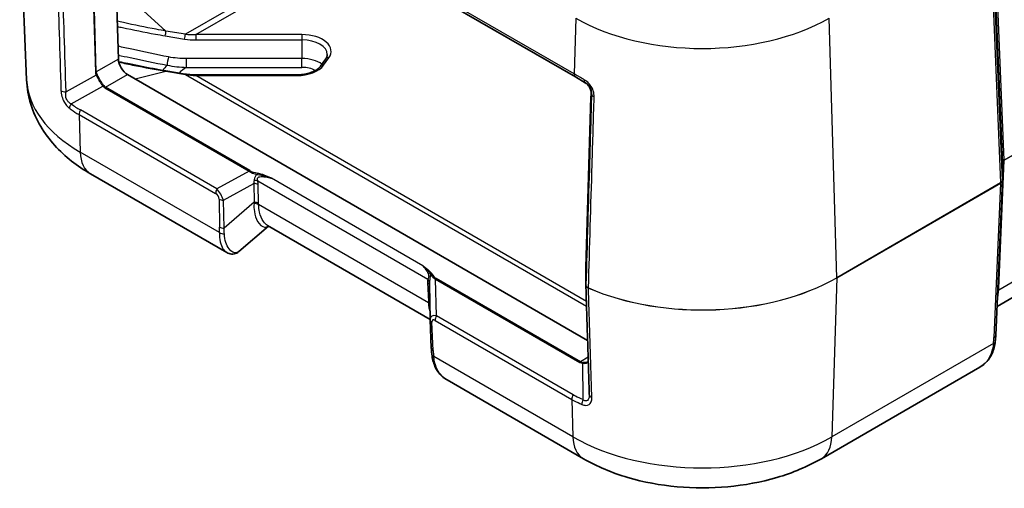
# Model space of a CAD drawing. Units: millimetres. Extents: x 0 to 5253, y 0 to 564.
# Drawn here: x 351 to 428, y 151 to 188 of the extents above; entities that cross this region are included whole.
import ezdxf

# ---------------------------------------------------------------- set-up
doc = ezdxf.new("R2010")
doc.units = ezdxf.units.MM
doc.header["$LTSCALE"] = 1.5
doc.layers.add('Visible (ISO)', color=7, linetype='Continuous', lineweight=35)
doc.layers.add('Visible Narrow (ISO)', color=7, linetype='Continuous', lineweight=25)

msp = doc.modelspace()

# ---------------------------------------------------------------- linework, layer by layer
at = {"layer": 'Visible (ISO)'}
for p, q in [((351.2995, 183.0727), (350.7537, 195.8318)), ((358.3244, 191.759), (358.5417, 184.7021)), ((383.9076, 189.4843), (394.6144, 183.3027)), ((374.9181, 184.7362), (374.5039, 184.1588)), ((359.2735, 183.4916), (395.5818, 162.529)), ((363.8215, 183.5311), (362.2902, 183.7811)), ((372.6227, 183.4642), (364.6581, 183.4642)), ((394.6144, 183.3027), (395.3974, 182.8507)), ((395.4475, 168.2666), (395.8476, 181.7248)), ((428.3279, 176.5372), (428.3279, 175.1432)), ((367.1022, 169.4551), (356.3553, 175.6599)), ((427.8009, 162.9439), (428.3277, 175.1331)), ((440.7252, 172.6136), (427.8988, 165.2083)), ((370.3992, 171.5486), (368.0479, 169.5316)), ((383.1489, 164.1875), (370.3222, 171.593)), ((395.4475, 166.8942), (395.4475, 168.2637)), ((383.1488, 164.1895), (383.091, 166.9299)), ((383.1495, 164.1682), (383.2465, 161.9232)), ((426.5483, 160.4316), (414.0336, 153.2062)), ((395.2461, 153.2062), (384.4992, 159.411))]:
    msp.add_line(p, q, dxfattribs=at)
msp.add_arc((395.5475, 168.2637), 0.1, 178.297482, 180, dxfattribs=at)
for centre, major_axis, ratio, start_param, end_param in [((359.2488, 184.2939), (-0.5252, 0.8513), 0.5568606, 0.7691218, 2.3399182), ((429.2246, 176.5731), (-0.8966, -0.0404), 0.3328035, 6.2537454, 6.2681789), ((427.9422, 175.1461), (0.3856, -0.0075), 0.777822, 6.2646587, 6.2982493), ((395.8334, 166.896), (-0.3858, -0.0046), 0.7777299, 6.2739725, 6.297912), ((384.238, 164.2213), (-1.0853, -0.0998), 0.9411153, 6.2168101, 6.2376083), ((395.307, 158.8851), (-0.331, 0.8435), 0.2789311, 3.7808773, 3.804463)]:
    msp.add_ellipse(centre, major_axis=major_axis, ratio=ratio, start_param=start_param, end_param=end_param, dxfattribs=at)
for points, knots in [([(375.0369, 185.0695), (375.0369, 185.0483), (375.0355, 185.0271), (375.0297, 184.9845), (375.0253, 184.9629), (375.0133, 184.9193), (375.0057, 184.8971), (374.987, 184.8522), (374.9759, 184.8294), (374.9499, 184.7831), (374.935, 184.7597), (374.9181, 184.7362)], [2.35619449, 2.35619449, 2.35619449, 2.35619449, 2.43473431, 2.43473431, 2.51327412, 2.51327412, 2.59181394, 2.59181394, 2.67035376, 2.67035376, 2.74889357, 2.74889357, 2.74889357, 2.74889357]), ([(362.2902, 183.7811), (361.9573, 183.8354), (361.6247, 183.8945), (360.9603, 184.018), (360.6284, 184.0825), (359.9651, 184.2148), (359.6337, 184.2826), (359.0571, 184.4025), (358.8117, 184.4541), (358.5664, 184.5061)], [0, 0, 0, 0, 0.10272126, 0.10272126, 0.20544252, 0.20544252, 0.30816378, 0.30816378, 0.38430195, 0.38430195, 0.38430195, 0.38430195]), ([(364.6581, 183.4642), (364.6015, 183.4642), (364.5449, 183.4651), (364.432, 183.4687), (364.3756, 183.4714), (364.2633, 183.4786), (364.2073, 183.4831), (364.0959, 183.4938), (364.0404, 183.5), (363.9303, 183.5143), (363.8757, 183.5223), (363.8215, 183.5311)], [-1.57079633, -1.57079633, -1.57079633, -1.57079633, -1.51569028, -1.51569028, -1.46058423, -1.46058423, -1.40547819, -1.40547819, -1.35037214, -1.35037214, -1.2952661, -1.2952661, -1.2952661, -1.2952661]), ([(374.5039, 184.1588), (374.4531, 184.0881), (374.3841, 184.0158), (374.2095, 183.8771), (374.1041, 183.8108), (373.8634, 183.6921), (373.728, 183.6396), (373.4364, 183.5539), (373.2801, 183.5205), (372.9568, 183.4757), (372.7897, 183.4642), (372.6227, 183.4642)], [2.7488936, 2.7488936, 2.7488936, 2.7488936, 2.984513, 2.984513, 3.2201325, 3.2201325, 3.4557519, 3.4557519, 3.6913714, 3.6913714, 3.9269908, 3.9269908, 3.9269908, 3.9269908]), ([(356.3553, 175.6599), (355.8282, 175.9642), (355.3236, 176.3016), (354.3712, 177.0506), (353.9231, 177.4625), (353.1023, 178.3702), (352.7296, 178.8665), (352.091, 179.9464), (351.8257, 180.5306), (351.4435, 181.7655), (351.3276, 182.416), (351.2995, 183.0727)], [4.71238898, 4.71238898, 4.71238898, 4.71238898, 4.86452957, 4.86452957, 5.01667016, 5.01667016, 5.16881074, 5.16881074, 5.32095133, 5.32095133, 5.47309192, 5.47309192, 5.47309192, 5.47309192]), ([(395.3543, 182.8755), (395.4144, 182.8408), (395.4717, 182.7995), (395.5772, 182.7045), (395.6254, 182.651), (395.7094, 182.5344), (395.7452, 182.4713), (395.8022, 182.3391), (395.8234, 182.2701), (395.8504, 182.1302), (395.8562, 182.0594), (395.8545, 181.9894)], [0, 0, 0, 0, 0.02377868, 0.02377868, 0.04755736, 0.04755736, 0.07133605, 0.07133605, 0.09511473, 0.09511473, 0.11889341, 0.11889341, 0.11889341, 0.11889341]), ([(395.8476, 181.7248), (395.848, 181.7406), (395.8485, 181.7568), (395.8494, 181.79), (395.8499, 181.807), (395.8508, 181.8416), (395.8513, 181.8593), (395.8522, 181.8954), (395.8527, 181.9137), (395.8536, 181.9511), (395.8541, 181.9701), (395.8545, 181.9894)], [0.03490659, 0.03490659, 0.03490659, 0.03490659, 0.0869116, 0.0869116, 0.13891661, 0.13891661, 0.19092162, 0.19092162, 0.24292663, 0.24292663, 0.29493164, 0.29493164, 0.29493164, 0.29493164]), ([(367.1022, 169.4551), (367.1567, 169.4236), (367.2156, 169.3968), (367.3412, 169.3564), (367.4081, 169.3429), (367.5458, 169.3339), (367.6164, 169.3384), (367.7537, 169.3663), (367.8202, 169.3897), (367.9425, 169.4511), (367.9983, 169.4891), (368.0479, 169.5316)], [0.26520222, 0.26520222, 0.26520222, 0.26520222, 0.29100135, 0.29100135, 0.31680047, 0.31680047, 0.34259959, 0.34259959, 0.36839871, 0.36839871, 0.39419783, 0.39419783, 0.39419783, 0.39419783]), ([(395.4476, 166.8871), (395.4653, 166.3131), (395.483, 165.739), (395.5183, 164.591), (395.536, 164.017), (395.5713, 162.869), (395.589, 162.295), (395.6243, 161.147), (395.642, 160.573), (395.6774, 159.425), (395.695, 158.851), (395.7127, 158.277)], [0.0507714, 0.0507714, 0.0507714, 0.0507714, 0.2656246, 0.2656246, 0.4804779, 0.4804779, 0.6953312, 0.6953312, 0.9101845, 0.9101845, 1.1250378, 1.1250378, 1.1250378, 1.1250378]), ([(427.759, 162.4467), (427.7389, 162.2817), (427.711, 162.1197), (427.6324, 161.8037), (427.5815, 161.6495), (427.4509, 161.3538), (427.3711, 161.2122), (427.1814, 160.9491), (427.0715, 160.8276), (426.8268, 160.6104), (426.692, 160.5146), (426.5483, 160.4316)], [0, 0, 0, 0, 0.05304044, 0.05304044, 0.10608089, 0.10608089, 0.15912133, 0.15912133, 0.21216178, 0.21216178, 0.26520222, 0.26520222, 0.26520222, 0.26520222]), ([(427.8009, 162.9439), (427.7996, 162.9122), (427.7979, 162.8802), (427.794, 162.8156), (427.7918, 162.783), (427.7867, 162.7173), (427.7839, 162.6841), (427.7777, 162.6173), (427.7744, 162.5836), (427.7671, 162.5156), (427.7632, 162.4813), (427.759, 162.4467)], [0.62563215, 0.62563215, 0.62563215, 0.62563215, 0.64673297, 0.64673297, 0.6678338, 0.6678338, 0.68893462, 0.68893462, 0.71003544, 0.71003544, 0.73113626, 0.73113626, 0.73113626, 0.73113626]), ([(383.2885, 161.4261), (383.2843, 161.4607), (383.2804, 161.495), (383.2731, 161.563), (383.2697, 161.5967), (383.2635, 161.6635), (383.2607, 161.6967), (383.2557, 161.7624), (383.2535, 161.795), (383.2496, 161.8595), (383.2479, 161.8915), (383.2465, 161.9232)], [-0.73113626, -0.73113626, -0.73113626, -0.73113626, -0.71003544, -0.71003544, -0.68893462, -0.68893462, -0.6678338, -0.6678338, -0.64673297, -0.64673297, -0.62563215, -0.62563215, -0.62563215, -0.62563215]), ([(384.4992, 159.411), (384.3555, 159.494), (384.2207, 159.5898), (383.976, 159.807), (383.8661, 159.9284), (383.6764, 160.1916), (383.5965, 160.3331), (383.466, 160.6289), (383.4151, 160.7831), (383.3364, 161.0991), (383.3086, 161.2611), (383.2885, 161.4261)], [0.18570474, 0.18570474, 0.18570474, 0.18570474, 0.23874439, 0.23874439, 0.29178404, 0.29178404, 0.34482369, 0.34482369, 0.39786334, 0.39786334, 0.45090299, 0.45090299, 0.45090299, 0.45090299]), ([(395.5837, 160.8428), (395.5969, 160.8505), (395.6082, 160.8586), (395.6232, 160.8718), (395.6281, 160.8767), (395.6325, 160.8816)], [0.060236703, 0.060236703, 0.060236703, 0.060236703, 0.071626453, 0.071626453, 0.077953705, 0.077953705, 0.077953705, 0.077953705]), ([(414.0336, 153.2062), (412.9451, 152.5778), (411.7604, 152.0889), (409.2712, 151.3566), (407.9662, 151.1144), (405.3135, 150.8718), (403.9662, 150.8718), (401.3135, 151.1144), (400.0085, 151.3566), (397.5193, 152.0889), (396.3346, 152.5778), (395.2461, 153.2062)], [3.1415927, 3.1415927, 3.1415927, 3.1415927, 3.4557519, 3.4557519, 3.7699112, 3.7699112, 4.0840704, 4.0840704, 4.3982297, 4.3982297, 4.712389, 4.712389, 4.712389, 4.712389])]:
    msp.add_open_spline(points, degree=3, knots=knots, dxfattribs=at)
at = {"layer": 'Visible Narrow (ISO)'}
for p, q in [((427.3403, 194.8108), (428.1815, 174.942)), ((428.3278, 175.146), (427.4866, 195.0148)), ((428.4742, 176.744), (427.7226, 194.497)), ((427.5762, 194.293), (428.3278, 176.54)), ((356.5152, 190.7392), (356.7325, 183.6795)), ((356.8032, 183.6984), (356.5859, 190.7581)), ((359.2474, 189.6791), (362.2996, 186.9205)), ((394.511, 183.546), (383.8043, 189.7275)), ((367.2309, 188.6336), (363.8309, 186.6706)), ((364.6581, 186.6423), (368.0581, 188.6053)), ((394.6417, 187.9405), (394.511, 183.546)), ((415.2464, 167.474), (414.638, 187.9405)), ((362.2419, 186.545), (363.7732, 186.295)), ((363.8309, 186.6706), (362.2996, 186.9205)), ((364.6581, 186.6423), (364.6581, 186.2242)), ((373.0369, 186.6423), (364.6581, 186.6423)), ((373.0369, 186.6423), (373.0369, 186.2242)), ((364.6581, 186.2242), (373.0369, 186.2242)), ((373.0369, 186.2242), (373.0369, 184.7545)), ((358.5417, 184.7021), (356.8032, 183.6984)), ((363.9253, 184.0576), (363.9253, 184.7545)), ((373.0369, 184.7545), (363.9253, 184.7545)), ((373.0369, 184.0576), (373.0369, 184.7545)), ((374.7476, 184.2289), (375.1618, 184.8062)), ((441.6166, 184.3318), (428.4742, 176.744)), ((428.4742, 176.7383), (441.6166, 184.3261)), ((356.7918, 183.4526), (354.4133, 182.1265)), ((357.535, 182.4879), (359.2735, 183.4916)), ((359.8733, 183.1453), (362.2996, 183.754)), ((362.2996, 183.754), (363.8309, 183.5041)), ((363.8309, 183.5041), (395.4989, 165.2205)), ((363.9253, 184.0576), (373.0369, 184.0576)), ((364.6581, 183.4092), (364.6581, 183.4642)), ((372.6227, 183.4092), (372.6227, 183.4642)), ((364.6581, 183.4092), (372.6227, 183.4092)), ((395.4869, 165.6101), (364.6581, 183.4092)), ((354.8132, 181.1848), (357.3207, 182.5828)), ((357.485, 182.4351), (368.8585, 175.8686)), ((368.9085, 175.9214), (357.535, 182.4879)), ((395.8545, 181.989), (395.8953, 181.9655)), ((395.4475, 168.2657), (395.8475, 181.7239)), ((355.4375, 180.3381), (366.2199, 174.1129)), ((355.4375, 180.3381), (355.5286, 177.378)), ((366.3233, 174.4754), (355.5408, 180.7007)), ((366.5165, 171.0341), (355.5286, 177.378)), ((428.0369, 166.6188), (428.4742, 176.7383)), ((428.3278, 176.54), (428.3278, 175.146)), ((368.8585, 175.8686), (366.3233, 174.4754)), ((366.8411, 173.5911), (369.2317, 174.9048)), ((369.2317, 174.9048), (369.2587, 173.4183)), ((369.5497, 175.1096), (382.9639, 167.365)), ((382.5814, 168.4163), (370.6389, 175.3113)), ((428.1815, 174.942), (415.2464, 167.474)), ((415.2464, 167.4683), (428.1815, 174.9363)), ((428.1815, 174.9363), (427.6547, 162.7472)), ((369.612, 173.3338), (369.585, 174.8203)), ((428.0322, 166.5261), (441.4345, 174.2639)), ((366.4878, 173.6756), (366.5279, 171.4635)), ((366.8813, 171.379), (366.8411, 173.5911)), ((369.2587, 173.4183), (366.8813, 171.379)), ((383.0153, 165.5055), (369.613, 173.2433)), ((395.4475, 166.8963), (395.4475, 168.2657)), ((382.9454, 167.1067), (383.0106, 165.5982)), ((383.6492, 164.4723), (383.5881, 167.3645)), ((383.5881, 167.3645), (394.9616, 160.798)), ((395.0116, 160.8508), (383.6381, 167.4173)), ((415.2464, 167.4683), (414.8603, 154.9243)), ((383.5458, 164.1097), (394.3283, 157.8845)), ((394.4317, 158.247), (383.6492, 164.4723)), ((383.3927, 161.7266), (383.2957, 163.9715)), ((427.616, 162.2888), (414.8603, 154.9243)), ((394.4194, 154.9243), (383.4315, 161.2682)), ((395.6226, 161.2035), (395.0116, 160.8508)), ((395.1716, 160.7295), (395.2146, 157.859)), ((394.3283, 157.8845), (394.4194, 154.9243))]:
    msp.add_line(p, q, dxfattribs=at)
for centre, major_axis, ratio, start_param, end_param in [((404.6399, 193.7129), (14.1396, 0), 0.5773503, 3.9269908, 5.4977871), ((362.2419, 186.7182), (0.0483, 0.2961), 0.1131809, 4.1061153, 5.4833314), ((363.7732, 186.4682), (0.0483, 0.2961), 0.1131809, 4.1061153, 5.4833314), ((364.6581, 188.2753), (-3.0392, -0.1719), 0.5358493, 1.2649696, 1.5404998), ((373.0369, 185.3144), (2.3, 0), 0.5773503, 5.8904862, 7.8539816), ((364.6581, 188.1021), (-3.2527, 0), 0.5773503, 1.2952661, 1.5707963), ((373.0369, 185.0695), (2, 0), 0.5773503, 0, 1.5707963), ((365.749, 183.0417), (-3.9456, 0), 0.5773503, 5.7306978, 5.933364), ((362.505, 184.5895), (0.0954, 0.4908), 0.1337117, 0.9682496, 2.3972183), ((372.6227, 184.7371), (2.3, 0), 0.5773503, 4.712389, 5.8904862), ((373.0369, 183.5998), (-2, 0), 0.5773503, 3.8048847, 4.712389), ((374.7476, 183.9839), (-0.2438, 0.1749), 0.7543445, 5.2084478, 6.2831853), ((375.1618, 184.5613), (-0.2438, 0.1749), 0.7543445, 5.2084478, 6.2831853), ((356.7325, 183.7393), (-0.1, -0.0031), 0.5971478, 1.5524184, 2.3381212), ((358.2881, 183.6795), (-1.5558, 0.0227), 0.5670147, 0.0257338, 0.2857589), ((356.7918, 183.5124), (-0.0895, -0.0447), 0.5544498, 1.3004772, 2.1278916), ((358.2881, 183.7393), (-1.485, -0.0369), 0.5393827, 0.004883, 0.2649081), ((362.2419, 183.485), (0.0483, 0.2961), 0.1131809, 5.8704918, 6.2831853), ((365.749, 182.9028), (2.7066, 0), 0.5773503, 2.3101155, 2.671695), ((363.7732, 183.235), (0.0483, 0.2961), 0.1131809, 5.8704918, 6.2831853), ((364.6581, 185.0422), (-3.0392, 0.1719), 0.5358493, 1.3255626, 1.6010929), ((373.0369, 183.1915), (1.5, 0), 0.5773503, 0.7921234, 1.5707963), ((394.8644, 183.7357), (-0.25, -0.433), 0.5773503, 5.4628806, 6.2831853), ((365.749, 183.2788), (-14.4539, 0), 0.5773503, 0.0246952, 0.7853982), ((395.6474, 183.2837), (-0.25, -0.433), 0.4882378, 5.4600005, 6.2831853), ((354.4133, 182.4252), (-0.4998, -0.0157), 0.5971409, 0.6209582, 1.5520736), ((357.3707, 182.5539), (-0.0801, -0.0599), 0.5448459, 4.1278138, 4.9421688), ((358.2628, 183.7824), (-0.7778, -1.3472), 0.5773503, 6.0402163, 6.2831853), ((358.3128, 183.7535), (-0.7929, -1.2564), 0.5492626, 6.0618478, 6.3048168), ((357.535, 182.4063), (-0.05, -0.0866), 0.5773503, 3.9269908, 4.712389), ((395.8475, 182.622), (0.0194, 1.2813), 0.014856, 3.9358699, 4.1958949), ((395.9545, 181.987), (-0.1, 0.0024), 0.2319666, 0, 0.0146522), ((396.3951, 181.9554), (-0.4998, 0.0149), 0.5564517, 0.0171537, 0.9508299), ((355.0632, 181.0404), (-0.3027, -0.398), 0.5742578, 4.7853479, 5.6084316), ((365.8593, 198.5729), (-10.3185, -17.8722), 0.5769981, 6.2098795, 6.2831853), ((395.9475, 181.7219), (-0.1, 0.003), 0.5568493, 0, 0.0171592), ((355.7908, 180.5564), (-0.25, -0.433), 0.5773503, 4.712389, 5.5326937), ((358.3553, 179.124), (-2, -3.4641), 0.5773503, 5.5326937, 6.2831853), ((428.8282, 176.537), (-0.5004, 0.0046), 0.5792663, 5.5037124, 6.288606), ((428.2279, 176.5372), (0.1, 0), 0.8164966, 0, 0.0349066), ((428.8282, 176.537), (0.5004, 0.0039), 0.574562, 2.3522653, 3.112229), ((428.4035, 176.782), (0.05, -0.0866), 0.5773503, 0.7504916, 0.8203047), ((368.9085, 175.8398), (-0.05, -0.0866), 0.5773503, 3.9269908, 4.712389), ((370.2807, 176.0867), (-1.6411, 0.0931), 0.3514157, 0.5426454, 1.0980064), ((370.2807, 176.1684), (-1.5846, 0.0167), 0.3279453, 0.5271756, 1.0825367), ((369.5326, 175.6356), (-0.0182, -0.0983), 0.2492621, 3.7803119, 4.962746), ((367.7449, 174.6932), (1.4487, 0.6778), 0.6231534, 5.8276746, 6.0292117), ((369.2317, 174.602), (0.4999, 0.0091), 0.6054306, 0.7749062, 1.5597997), ((369.1964, 174.8914), (0.4876, 0.1106), 0.4355636, 0.6669761, 1.3560447), ((368.0982, 174.9115), (-1.265, 0.8532), 0.9163218, 3.7126966, 3.9142337), ((427.8276, 175.1433), (-0.5002, -0.0041), 0.5747905, 2.3518583, 3.1367518), ((427.8276, 175.1433), (0.5002, -0.0044), 0.5795039, 5.5033141, 6.2632778), ((428.1108, 174.98), (0.05, -0.0866), 0.5773503, 0.7504916, 0.8203047), ((428.2279, 175.1432), (0.1, 0), 0.8164966, 0, 0.0349066), ((366.5733, 174.3311), (-0.25, -0.433), 0.5773503, 4.712389, 5.5326937), ((365.9922, 173.706), (0.4217, -0.2844), 0.9163218, 0.5711039, 1.6469161), ((366.3455, 173.9242), (-0.5141, 0.8585), 0.3016595, 4.1418249, 5.217637), ((366.8411, 173.8938), (-0.4999, -0.0091), 0.6054306, 0.7749062, 1.5597997), ((364.8228, 172.0352), (3.0785, 4.6413), 0.6905998, 5.3988639, 5.4162959), ((369.2597, 173.025), (0.5, 0.0016), 0.614911, 0.7840136, 1.5815848), ((369.2587, 173.1156), (0.4999, 0.0091), 0.6054306, 0.7749062, 1.5597997), ((365.1761, 172.2534), (2.1279, 5.034), 0.7734158, 5.2163671, 5.233799), ((363.0778, 170.6232), (-1.655, -3.9153), 0.7734158, 1.9867022, 2.0922063), ((366.8698, 171.2524), (-0.4987, 0.0353), 0.6570611, 0.8311193, 1.6947179), ((366.8813, 171.6817), (-0.4999, -0.0091), 0.6054306, 0.7749062, 1.5597997), ((363.4311, 170.8414), (-0.0245, 4.3367), 0.8019933, 4.7266352, 4.8321393), ((395.5475, 168.2637), (-0.1, 0.003), 0.5568493, 0, 0.0171592), ((395.5475, 168.2637), (-0.1, 0), 0.8164966, 6.2584976, 6.2831853), ((384.4803, 165.4533), (-1.3643, 2.1586), 0.3271561, 0.3171272, 0.5186643), ((382.5921, 166.8884), (0.4995, 0.0216), 0.5887402, 0.019626, 0.7599637), ((382.6105, 167.1467), (0.4879, -0.1092), 0.7215283, 0.2453407, 0.9344093), ((384.127, 165.235), (-0.9063, 2.0946), 0.2400086, 0.3518686, 0.5319449), ((383.2846, 167.6959), (-0.0874, -0.0485), 0.7775185, 4.3048278, 5.487262), ((384.0659, 168.1279), (0.9973, -0.0916), 0.8781009, 3.7396549, 4.295016), ((384.0659, 168.2095), (-0.4697, 0.794), 0.9677484, 1.5426109, 2.097972), ((383.6381, 167.3356), (-0.05, -0.0866), 0.5773503, 3.9269908, 4.712389), ((404.6399, 173.5976), (-14.9999, 0), 0.5773503, 0.9279441, 2.3561945), ((404.6399, 173.5919), (14.9999, 0), 0.5773503, 4.0695368, 5.4977871), ((415.1757, 167.5119), (0.05, -0.0866), 0.5773503, 0.7504916, 0.8203047), ((395.5475, 166.8942), (-0.1, 0), 0.8164966, 6.2584976, 6.2831853), ((395.7076, 166.7095), (-0.0397, -0.0918), 0.489474, 5.4010803, 5.4708935), ((428.3856, 166.3079), (-0.4992, 0.0287), 0.5788004, 5.5315183, 5.791751), ((428.3902, 166.4006), (-0.4995, 0.0216), 0.5887402, 5.5232216, 5.7861902), ((423.3728, 160.2845), (4.0838, 8.1562), 0.2776549, 5.7107273, 5.7281592), ((382.6572, 165.3799), (0.4995, 0.0216), 0.5887402, 0.3556006, 0.7599637), ((387.6747, 159.2639), (-4.0838, 8.1562), 0.2776549, 0.5550261, 0.5724581), ((382.6619, 165.2873), (0.4992, 0.0287), 0.5788004, 0.3616805, 0.751667), ((384.1607, 163.6386), (-0.9581, 0.7352), 0.4429556, 5.5699828, 6.624334), ((383.6491, 164.1897), (-0.4995, -0.0216), 0.5887402, 0, 0.7599637), ((383.8074, 163.4204), (-0.4548, 0.7195), 0.3271561, 5.7260375, 6.8018497), ((383.8992, 164.328), (-0.25, -0.433), 0.5773503, 4.712389, 5.5326937), ((424.0271, 157.8205), (3.1763, 6.3437), 0.2776549, 5.6226551, 5.7281592), ((427.2626, 162.5071), (0.4963, -0.0603), 0.5299797, 5.5668118, 6.2831853), ((427.3014, 162.9655), (0.4995, -0.0216), 0.5887402, 5.5232216, 6.2831853), ((383.7461, 161.9448), (-0.4995, -0.0216), 0.5887402, 0, 0.7599637), ((387.0204, 156.7999), (-3.1763, 6.3437), 0.2776549, 0.5550261, 0.6605302), ((383.7849, 161.4865), (-0.4963, -0.0603), 0.5299797, 0, 0.7163735), ((395.0116, 160.7691), (-0.05, -0.0866), 0.5773503, 3.9269908, 4.712389), ((395.7395, 162.1452), (-0.7778, -1.3472), 0.5773503, 0, 0.242969), ((395.7895, 162.1163), (-0.7929, -1.2564), 0.5492626, 0.0216315, 0.2646005), ((395.2216, 160.7006), (-0.0118, -0.0993), 0.5448459, 3.6682541, 4.4826091), ((394.6817, 158.1027), (-0.25, -0.433), 0.5773503, 4.712389, 5.5326937), ((395.4646, 157.7147), (-0.1933, -0.4611), 0.5742578, 4.6394301, 5.4625138), ((396.2125, 158.2924), (-0.4998, -0.0154), 0.5975192, 0, 0.9133407), ((397.2461, 156.6703), (-2, -3.4641), 0.5773503, 5.5326937, 6.2831853), ((404.6399, 160.8251), (-14.4539, 0), 0.5773503, 0.7853982, 2.3561945), ((412.0336, 156.6703), (2, -3.4641), 0.5773503, 0, 0.7504916)]:
    msp.add_ellipse(centre, major_axis=major_axis, ratio=ratio, start_param=start_param, end_param=end_param, dxfattribs=at)
for points, knots in [([(353.7432, 190.854), (353.786, 189.4854), (353.8287, 188.1169), (353.9183, 185.2452), (353.9653, 183.742), (354.0122, 182.2388)], [0.0503802, 0.0503802, 0.0503802, 0.0503802, 0.5625189, 0.5625189, 1.1250378, 1.1250378, 1.1250378, 1.1250378]), ([(354.4133, 182.1265), (354.3661, 183.6298), (354.319, 185.1332), (354.229, 188.0041), (354.1861, 189.3717), (354.1433, 190.7392)], [-1.1250378, -1.1250378, -1.1250378, -1.1250378, -0.5625189, -0.5625189, -0.0507891, -0.0507891, -0.0507891, -0.0507891]), ([(362.2996, 186.9205), (362.0413, 186.9647), (361.7832, 187.0115), (360.6627, 187.2224), (359.8017, 187.4019), (358.7777, 187.6203), (358.6137, 187.6555), (358.4497, 187.6909)], [-0.51360633, -0.51360633, -0.51360633, -0.51360633, -0.43377771, -0.43377771, -0.16683758, -0.16683758, -0.11590024, -0.11590024, -0.11590024, -0.11590024]), ([(358.4623, 187.2815), (358.5973, 187.2528), (358.7324, 187.2243), (359.7292, 187.0147), (360.5925, 186.8381), (361.7207, 186.633), (361.9809, 186.5875), (362.2419, 186.545)], [0.12497834, 0.12497834, 0.12497834, 0.12497834, 0.16683758, 0.16683758, 0.43377771, 0.43377771, 0.51360633, 0.51360633, 0.51360633, 0.51360633]), ([(362.505, 184.8782), (361.5343, 185.0669), (360.569, 185.2741), (359.2397, 185.5627), (358.8749, 185.6426), (358.5102, 185.7228)], [-0.59874262, -0.59874262, -0.59874262, -0.59874262, -0.29937131, -0.29937131, -0.18606342, -0.18606342, -0.18606342, -0.18606342]), ([(358.5316, 185.0289), (358.8464, 184.9607), (359.1614, 184.8929), (360.4429, 184.6197), (361.4102, 184.417), (362.3904, 184.2372)], [0.20169902, 0.20169902, 0.20169902, 0.20169902, 0.29937131, 0.29937131, 0.59874262, 0.59874262, 0.59874262, 0.59874262]), ([(358.5752, 184.4677), (358.9871, 184.3811), (359.3992, 184.2959), (360.6396, 184.046), (361.4688, 183.886), (362.2996, 183.754)], [-0.38470972, -0.38470972, -0.38470972, -0.38470972, -0.25680315, -0.25680315, 0, 0, 0, 0]), ([(362.3904, 184.2372), (362.6453, 184.1813), (362.9033, 184.1402), (363.4174, 184.0825), (363.6735, 184.0659), (363.9253, 184.0576)], [0, 0, 0, 0, 0.07158041, 0.07158041, 0.14316081, 0.14316081, 0.14316081, 0.14316081]), ([(363.9253, 184.7545), (363.6867, 184.7545), (363.448, 184.7624), (362.9732, 184.8017), (362.7371, 184.8331), (362.505, 184.8782)], [-0.14316081, -0.14316081, -0.14316081, -0.14316081, -0.07158041, -0.07158041, 0, 0, 0, 0]), ([(356.7918, 183.4526), (356.8171, 183.3985), (356.8455, 183.3409), (356.9318, 183.1749), (356.9956, 183.0621), (357.1148, 182.8695), (357.1686, 182.7883), (357.2552, 182.6673), (357.2883, 182.6233), (357.3207, 182.5828)], [-0.11889341, -0.11889341, -0.11889341, -0.11889341, -0.09521472, -0.09521472, -0.05289706, -0.05289706, -0.02034502, -0.02034502, 0, 0, 0, 0]), ([(357.3877, 182.6233), (357.3578, 182.6653), (357.3268, 182.7104), (357.2448, 182.834), (357.1928, 182.9162), (357.0749, 183.1096), (357.0099, 183.2218), (356.9189, 183.385), (356.8882, 183.4413), (356.8601, 183.4939)], [0, 0, 0, 0, 0.02034502, 0.02034502, 0.05289706, 0.05289706, 0.09521472, 0.09521472, 0.11889341, 0.11889341, 0.11889341, 0.11889341]), ([(395.3223, 183.0788), (395.2744, 183.1063), (395.2267, 183.1337), (394.9502, 183.2927), (394.7273, 183.4211), (394.511, 183.546)], [-0.074629173, -0.074629173, -0.074629173, -0.074629173, -0.061839476, -0.061839476, 0, 0, 0, 0]), ([(396.098, 181.7377), (396.1026, 181.8888), (396.0831, 182.0511), (395.9807, 182.3715), (395.8998, 182.529), (395.7112, 182.7753), (395.6151, 182.8706), (395.4516, 182.9987), (395.387, 183.0416), (395.3223, 183.0788)], [0, 0, 0, 0, 0.0545712, 0.0545712, 0.10610121, 0.10610121, 0.14573968, 0.14573968, 0.17051372, 0.17051372, 0.17051372, 0.17051372]), ([(395.8545, 181.989), (395.8562, 182.0588), (395.8505, 182.1294), (395.8132, 182.3237), (395.7644, 182.4453), (395.641, 182.6354), (395.5752, 182.7097), (395.455, 182.8113), (395.4057, 182.8458), (395.3543, 182.8755)], [-0.11889341, -0.11889341, -0.11889341, -0.11889341, -0.09521472, -0.09521472, -0.05289706, -0.05289706, -0.02034502, -0.02034502, 0, 0, 0, 0]), ([(395.3974, 182.8507), (395.4392, 182.8265), (395.4809, 182.7985), (395.5864, 182.7147), (395.6483, 182.6522), (395.7697, 182.49), (395.8215, 182.3859), (395.8867, 182.1737), (395.8988, 182.0659), (395.8953, 181.9655)], [-0.17051372, -0.17051372, -0.17051372, -0.17051372, -0.14573968, -0.14573968, -0.10610121, -0.10610121, -0.0545712, -0.0545712, 0, 0, 0, 0]), ([(354.0122, 182.2388), (354.0168, 182.094), (354.0388, 181.9344), (354.1295, 181.6084), (354.1972, 181.4426), (354.3545, 181.1772), (354.4345, 181.0722), (354.573, 180.9291), (354.6282, 180.8806), (354.6841, 180.8382)], [0, 0, 0, 0, 0.05419381, 0.05419381, 0.10590056, 0.10590056, 0.14567499, 0.14567499, 0.17053401, 0.17053401, 0.17053401, 0.17053401]), ([(354.8132, 181.1848), (354.7658, 181.2058), (354.7202, 181.2317), (354.6096, 181.3129), (354.5497, 181.377), (354.4434, 181.5487), (354.4074, 181.6624), (354.3798, 181.8956), (354.3891, 182.0148), (354.4133, 182.1265)], [-0.17053401, -0.17053401, -0.17053401, -0.17053401, -0.14567499, -0.14567499, -0.10590056, -0.10590056, -0.05419381, -0.05419381, 0, 0, 0, 0]), ([(395.8953, 181.9655), (395.8425, 180.1899), (395.7898, 178.4143), (395.6405, 173.3912), (395.544, 170.1437), (395.4475, 166.8963)], [0, 0, 0, 0, 0.6413893, 0.6413893, 1.8144701, 1.8144701, 1.8144701, 1.8144701]), ([(395.6477, 166.6661), (395.7447, 169.9145), (395.8418, 173.1629), (395.9919, 178.1867), (396.045, 179.9622), (396.098, 181.7377)], [-1.8148789, -1.8148789, -1.8148789, -1.8148789, -0.6413893, -0.6413893, 0, 0, 0, 0]), ([(354.6841, 180.8382), (354.7255, 180.8069), (354.7671, 180.776), (355.0117, 180.5988), (355.2213, 180.4629), (355.4375, 180.3381)], [-0.073305813, -0.073305813, -0.073305813, -0.073305813, -0.060728373, -0.060728373, 0, 0, 0, 0]), ([(370.6389, 175.3113), (370.5498, 175.3481), (370.4612, 175.3854), (370.2838, 175.4597), (370.195, 175.4968), (370.105, 175.5329), (370.0297, 175.5632), (369.9537, 175.5929), (369.7672, 175.6593), (369.654, 175.6948), (369.5326, 175.7173)], [-0.00079, -0.00079, -0.00079, -0.00079, 0.03208876, 0.03208876, 0.06496751, 0.06496751, 0.06496751, 0.09248416, 0.09248416, 0.13072502, 0.13072502, 0.13072502, 0.13072502]), ([(369.5043, 175.6157), (369.4674, 175.5886), (369.4332, 175.5586), (369.2862, 175.3994), (369.2479, 175.2475), (369.2533, 175.1225)], [0.22229959, 0.22229959, 0.22229959, 0.22229959, 0.23707404, 0.23707404, 0.295394177, 0.295394177, 0.295394177, 0.295394177]), ([(369.5497, 175.1096), (369.5134, 175.2048), (369.5034, 175.3134), (369.6381, 175.4402), (369.7667, 175.4522), (369.9821, 175.4407), (370.0686, 175.4294), (370.1561, 175.415), (370.3149, 175.3889), (370.4777, 175.3525), (370.6389, 175.3113)], [-0.29539418, -0.29539418, -0.29539418, -0.29539418, -0.23707404, -0.23707404, -0.18207284, -0.18207284, -0.14769709, -0.14769709, -0.14769709, -0.08530802, -0.08530802, -0.08530802, -0.08530802]), ([(369.5043, 175.6157), (369.6158, 175.6056), (369.7269, 175.585), (369.9166, 175.5397), (369.9956, 175.5179), (370.0743, 175.4946), (370.1683, 175.4668), (370.2621, 175.4369), (370.4499, 175.3753), (370.5441, 175.3435), (370.6389, 175.3113)], [-0.13072502, -0.13072502, -0.13072502, -0.13072502, -0.09248416, -0.09248416, -0.06496751, -0.06496751, -0.06496751, -0.03208876, -0.03208876, 0.00079, 0.00079, 0.00079, 0.00079]), ([(369.2533, 173.3325), (369.2376, 173.1112), (369.2475, 172.899), (369.3227, 172.3903), (369.4175, 172.1199), (369.6947, 171.6478), (369.8954, 171.4937), (370.1965, 171.4582), (370.3022, 171.4869), (370.3961, 171.5511)], [0, 0, 0, 0, 0.08868978, 0.08868978, 0.23059343, 0.23059343, 0.41506817, 0.41506817, 0.51866492, 0.51866492, 0.51866492, 0.51866492]), ([(370.3222, 171.5937), (370.2082, 171.6597), (370.0953, 171.7675), (369.8611, 172.104), (369.7481, 172.3587), (369.6378, 172.8371), (369.613, 173.0365), (369.613, 173.2433)], [-0.33854421, -0.33854421, -0.33854421, -0.33854421, -0.23059343, -0.23059343, -0.08868978, -0.08868978, 0, 0, 0, 0]), ([(366.5165, 171.0341), (366.4866, 170.5152), (366.6129, 170.0548), (366.8914, 169.6203), (366.9952, 169.5184), (367.1023, 169.4566)], [0, 0, 0, 0, 0.1798099, 0.1798099, 0.26520222, 0.26520222, 0.26520222, 0.26520222]), ([(368.0479, 169.5318), (368.0021, 169.4926), (367.9513, 169.4647), (367.7066, 169.396), (367.474, 169.5028), (367.0757, 170.0175), (366.9166, 170.446), (366.9084, 170.9228)], [-0.39419783, -0.39419783, -0.39419783, -0.39419783, -0.3466338, -0.3466338, -0.1798099, -0.1798099, 0, 0, 0, 0]), ([(382.5814, 168.4163), (382.6542, 168.3214), (382.735, 168.2159), (382.8134, 168.1034), (382.856, 168.0422), (382.898, 167.9788), (382.9955, 167.8079), (383.0431, 167.6917), (383.0392, 167.4916), (382.9946, 167.4191), (382.9639, 167.365)], [0.08282355, 0.08282355, 0.08282355, 0.08282355, 0.14646136, 0.14646136, 0.14646136, 0.1810724, 0.1810724, 0.23645005, 0.23645005, 0.29292272, 0.29292272, 0.29292272, 0.29292272]), ([(383.2846, 167.7776), (383.2585, 167.8245), (383.2219, 167.8696), (383.1152, 167.982), (383.0384, 168.0476), (382.8991, 168.1628), (382.8365, 168.2128), (382.7095, 168.3139), (382.645, 168.3649), (382.5814, 168.4163)], [0, 0, 0, 0, 0.02562036, 0.02562036, 0.06661295, 0.06661295, 0.09865936, 0.09865936, 0.13149073, 0.13149073, 0.13149073, 0.13149073]), ([(382.5814, 168.4163), (382.6371, 168.3616), (382.694, 168.3062), (382.8067, 168.195), (382.8624, 168.1392), (382.986, 168.0093), (383.0537, 167.934), (383.145, 167.8083), (383.1753, 167.7591), (383.1964, 167.7105)], [-0.13149073, -0.13149073, -0.13149073, -0.13149073, -0.09865936, -0.09865936, -0.06661295, -0.06661295, -0.02562036, -0.02562036, 0, 0, 0, 0]), ([(383.103, 167.1263), (383.1215, 167.2337), (383.1617, 167.3766), (383.1899, 167.6037), (383.1944, 167.6573), (383.1964, 167.7105)], [-0.292922723, -0.292922723, -0.292922723, -0.292922723, -0.236450053, -0.236450053, -0.219828574, -0.219828574, -0.219828574, -0.219828574]), ([(395.6477, 166.6661), (395.6118, 166.6817), (395.5796, 166.7), (395.5323, 166.7352), (395.5149, 166.7511), (395.5004, 166.7678), (395.4831, 166.7877), (395.4698, 166.8087), (395.452, 166.8519), (395.4475, 166.8741), (395.4475, 166.8963)], [0, 0, 0, 0, 0.010762523, 0.010762523, 0.018552386, 0.018552386, 0.018552386, 0.027828579, 0.027828579, 0.037104773, 0.037104773, 0.037104773, 0.037104773]), ([(395.4476, 166.8871), (395.4482, 166.8663), (395.4527, 166.8456), (395.4698, 166.8036), (395.4831, 166.7824), (395.5004, 166.7624), (395.5149, 166.7456), (395.5323, 166.7296), (395.5796, 166.6942), (395.6118, 166.6759), (395.6477, 166.6604)], [-0.036393576, -0.036393576, -0.036393576, -0.036393576, -0.027828579, -0.027828579, -0.018552386, -0.018552386, -0.018552386, -0.010762523, -0.010762523, 0, 0, 0, 0]), ([(395.9143, 158.0466), (395.8911, 158.7981), (395.8678, 159.5496), (395.8213, 161.0525), (395.798, 161.804), (395.7748, 162.5554), (395.7515, 163.3069), (395.7282, 164.0584), (395.6859, 165.4267), (395.6668, 166.0436), (395.6477, 166.6604)], [-1.1250378, -1.1250378, -1.1250378, -1.1250378, -0.8437784, -0.8437784, -0.5625189, -0.5625189, -0.5625189, -0.2812595, -0.2812595, -0.0503802, -0.0503802, -0.0503802, -0.0503802]), ([(427.9252, 165.8269), (427.9462, 165.9015), (427.9638, 165.9788), (428.0053, 166.2057), (428.0222, 166.3615), (428.0322, 166.5261)], [-0.10515921, -0.10515921, -0.10515921, -0.10515921, -0.06812135, -0.06812135, 0, 0, 0, 0]), ([(427.616, 162.2888), (427.5525, 161.7161), (427.391, 161.2353), (426.935, 160.6983), (426.755, 160.5525), (426.5472, 160.4325)], [0, 0, 0, 0, 0.1798099, 0.1798099, 0.26520222, 0.26520222, 0.26520222, 0.26520222]), ([(384.4992, 159.411), (384.4813, 159.4213), (384.4636, 159.4318), (384.0691, 159.674), (383.7979, 159.9992), (383.5297, 160.6641), (383.4665, 160.9523), (383.4315, 161.2682)], [0.18570474, 0.18570474, 0.18570474, 0.18570474, 0.193051, 0.193051, 0.35172915, 0.35172915, 0.45090299, 0.45090299, 0.45090299, 0.45090299]), ([(395.1716, 160.7295), (395.2619, 160.7158), (395.346, 160.715), (395.5171, 160.745), (395.5921, 160.7886), (395.6334, 160.8522)], [0, 0, 0, 0, 0.035779304, 0.035779304, 0.085237557, 0.085237557, 0.085237557, 0.085237557]), ([(395.5835, 160.843), (395.5475, 160.8222), (395.5042, 160.8065), (395.382, 160.7822), (395.2967, 160.78), (395.2046, 160.7897)], [-0.060236703, -0.060236703, -0.060236703, -0.060236703, -0.035779304, -0.035779304, 0, 0, 0, 0]), ([(394.3283, 157.8845), (394.3917, 157.8479), (394.4555, 157.8123), (394.7211, 157.6695), (394.9276, 157.5708), (395.1391, 157.4815)], [0, 0, 0, 0, 0.017791756, 0.017791756, 0.073305813, 0.073305813, 0.073305813, 0.073305813]), ([(395.2146, 157.859), (395.0103, 157.9446), (394.8109, 158.0397), (394.5545, 158.1774), (394.4928, 158.2117), (394.4317, 158.247)], [-0.073305813, -0.073305813, -0.073305813, -0.073305813, -0.017791756, -0.017791756, 0, 0, 0, 0]), ([(395.1391, 157.4815), (395.2448, 157.4369), (395.3507, 157.4103), (395.6407, 157.4066), (395.7901, 157.5136), (395.9025, 157.7873), (395.9185, 157.9131), (395.9143, 158.0466)], [0, 0, 0, 0, 0.04055916, 0.04055916, 0.12054401, 0.12054401, 0.17053455, 0.17053455, 0.17053455, 0.17053455]), ([(395.713, 158.2632), (395.7147, 158.1528), (395.7045, 158.0506), (395.6345, 157.8249), (395.5385, 157.7443), (395.3514, 157.7753), (395.283, 157.8091), (395.2146, 157.859)], [-0.16781948, -0.16781948, -0.16781948, -0.16781948, -0.12054401, -0.12054401, -0.04055916, -0.04055916, 0, 0, 0, 0])]:
    msp.add_open_spline(points, degree=3, knots=knots, dxfattribs=at)
msp.add_open_spline([(383.0153, 165.5055), (383.0319, 165.2307), (383.0685, 164.9804), (383.1369, 164.7551)], degree=3, dxfattribs=at)

doc.saveas('drawing.dxf')
